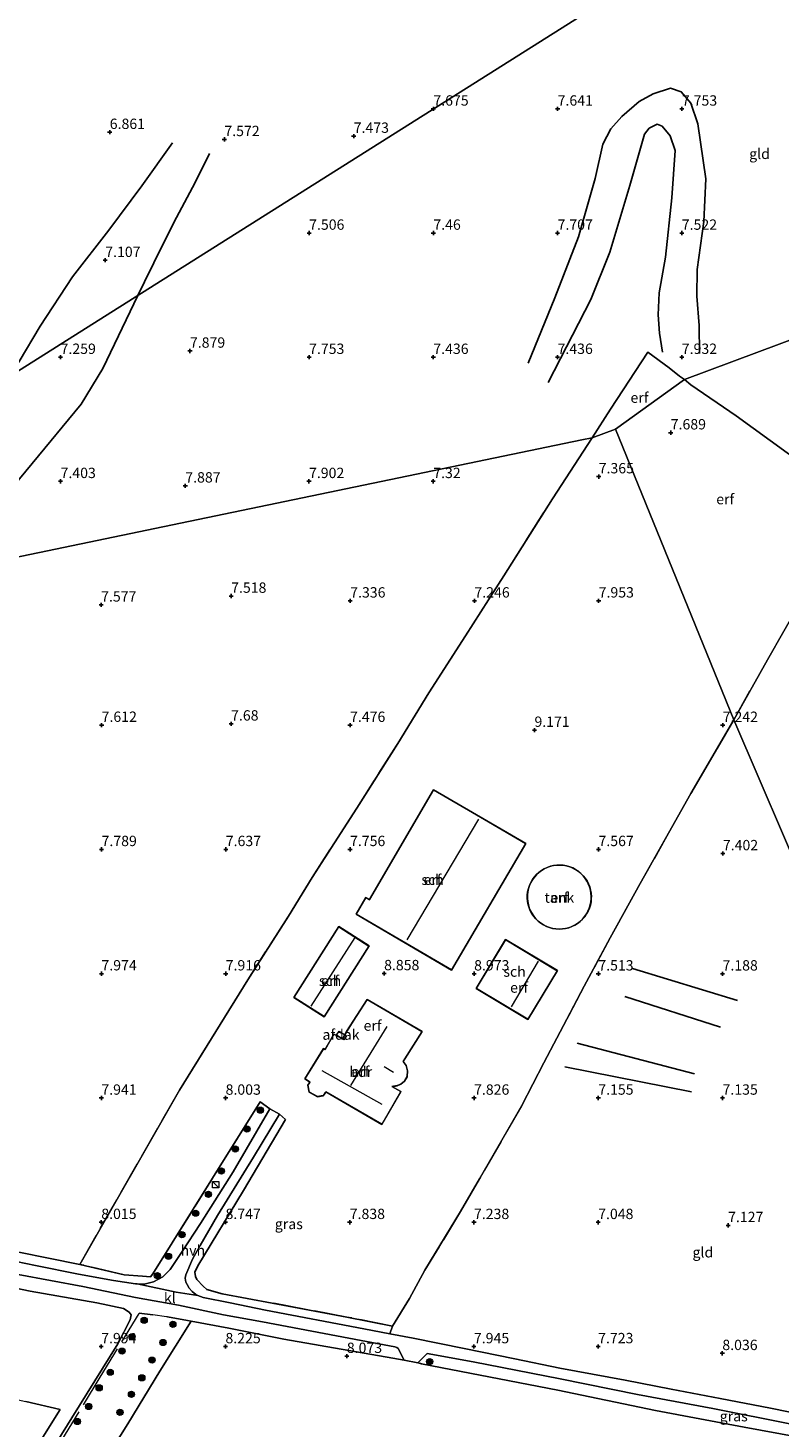
# Model space of a CAD drawing. Units: metres. Extents: x 209992 to 212295, y 456248 to 462299.
# Drawn here: x 210780 to 210962, y 456786 to 457124 of the extents above; entities that cross this region are included whole.
import ezdxf
from ezdxf.enums import TextEntityAlignment as Align

# ---------------------------------------------------------------- set-up
doc = ezdxf.new("R2010")
doc.units = ezdxf.units.M
doc.linetypes.add('IE-TERREINAFSCHEIDING', pattern=[10, 8, -2])
doc.layers.get('0').update_dxf_attribs({"lineweight": 25})
for name, color, linetype, lineweight in [('B-ME-GR-BOOM-S-B1', 93, 'Continuous', 18), ('B-ME-IE-GRASLAND-GV-B6', 93, 'Continuous', 18), ('B-ME-IE-GRONDWERKLIJN-GROND_INGERICHT-GV-B6', 253, 'Continuous', 18), ('B-ME-IE-HULPGEOMETRIE-L-B1', 53, 'Continuous', 18), ('B-ME-IE-INRICHTINGSELEMENT-S-B1', 253, 'Continuous', 18), ('B-ME-IE-TERREINAFSCHEIDING-DOORGANG-L-B1', 8, 'IE-TERREINAFSCHEIDING-KUNSTMATIG-OPEN', 18), ('B-ME-IE-TERREINAFSCHEIDING-RASTERHEKWERK-L-B1', 8, 'IE-TERREINAFSCHEIDING', 18), ('B-ME-KG-KADASTRAAL-DAKRAND-L-B1', 13, 'Continuous', 18), ('B-ME-KG-KADASTRAAL-NOKLIJN-L-B1', 13, 'Continuous', 18), ('B-ME-OG-BEBOUWING-GV-B6', 173, 'Continuous', 18), ('B-ME-VH-VERH_SOORT-HALF_VERHARDING-GV-B6', 8, 'IE-TERREINAFSCHEIDING-NATUURLIJK-HOUTWAL', 18), ('B-ME-VH-VERH_SOORT-KLINKERS-GV-B6', 8, 'IE-TERREINAFSCHEIDING-NATUURLIJK-HOUTWAL', 18)]:
    doc.layers.add(name, color=color, linetype=linetype, lineweight=lineweight)
for name, color, linetype in [('B-ME-GW-GRONDWERKLIJN-L-B1', 10, 'Continuous'), ('B-ME-GW-HOOGTEPUNT-S-B1', 10, 'Continuous'), ('B-ME-IE-TERREINAFSCHEIDING-HAAG-L-B1', 10, 'Continuous'), ('B-ME-OG-BREUK-L-B1', 10, 'Continuous')]:
    doc.layers.add(name, color=color, linetype=linetype)
doc.styles.add('NLCS-ISO', font='NLCS-ISO.TTF')
doc.linetypes.add('IE-TERREINAFSCHEIDING-KUNSTMATIG-OPEN', pattern='A,7,-1.5,[67,NLCS.SHX,S=0.75,R=0,X=0,Y=0],-1.5', length=10)
doc.linetypes.add('IE-TERREINAFSCHEIDING-NATUURLIJK-HOUTWAL', pattern='A,7,-1.5,[67,NLCS.SHX,S=0.75,R=45,X=0,Y=0],-1.5,7,-1.5,[70,NLCS.SHX,S=0.75,R=0,X=0,Y=0],-1.5', length=20)

# ---------------------------------------------------------------- blocks, each defined once
blk = doc.blocks.new('hoogtepunt')
for p, q in [((-0.5, 0), (0.5, 0)), ((0, 0.5), (0, -0.5))]:
    blk.add_line(p, q)
blk = doc.blocks.new('boom')
h = blk.add_hatch(color=256)
edge = h.paths.add_edge_path()
edge.add_arc((0, 0), 0.75, 0, 360)
blk.add_circle((0, 0), 0.75)
blk = doc.blocks.new('kast')
blk.add_line((-0.75, -0.75), (0.75, 0.75))
blk.add_lwpolyline([(-0.75, 0.75), (0.75, 0.75), (0.75, -0.75), (-0.75, -0.75)], close=True)

msp = doc.modelspace()

# ---------------------------------------------------------------- linework, layer by layer
at = {"layer": 'B-ME-GW-GRONDWERKLIJN-L-B1'}
for p, q in [((210947.6268, 456882.9521, 7.9755), (210924.5347, 456890.3648, 7.8987)), ((210941.3513, 456871.7133, 7.6683), (210912.9656, 456879.1066, 7.7067))]:
    msp.add_line(p, q, dxfattribs=at)
for points in [[(210901.1755, 457043.4335, 7.6456), (210907.6244, 457059.2525, 7.8534), (210913.3539, 457074.0007, 7.7764), (210917.3219, 457088.0444, 7.6815), (210919.2251, 457096.3434, 7.6995), (210921.1145, 457100.0464, 7.6508), (210923.7983, 457103.0747, 7.6379), (210927.9535, 457106.7056, 7.7226), (210931.3886, 457108.563, 7.9765), (210935.5035, 457109.8881, 7.9021), (210938.1178, 457109.0166, 7.9021), (210940.4341, 457106.2559, 7.8893), (210942.1026, 457101.2923, 7.8021), (210944.0422, 457088.0104, 7.7713), (210943.6212, 457077.7152, 7.8919), (210941.9966, 457066.0902, 7.8354), (210941.9224, 457059.6311, 8.0612), (210942.4366, 457052.5859, 8.2022), (210942.5682, 457045.8029, 8.174)], [(210824.1689, 457094.0848, 7.6614), (210820.7538, 457087.1143, 7.6797), (210815.584, 457077.4038, 7.6614), (210810.7764, 457067.7128, 7.6614), (210808.4897, 457063.1228, 7.6614), (210806.9131, 457059.8333, 7.6829)], [(210806.9131, 457059.8333, 7.6829), (210798.4261, 457042.1265, 7.7987), (210793.2136, 457033.5094, 7.6661), (210781.3568, 457019.233, 7.4806), (210771.7493, 457007.6259, 7.4011), (210761.7183, 456994.5353, 7.4541), (210760.5808, 456992.9875, 7.4701)]]:
    msp.add_polyline3d(points, dxfattribs=at)
at = {"layer": 'B-ME-IE-GRASLAND-GV-B6'}
for points in [[(210770.5484, 456830.1183, 8.2116), (210792.8809, 456825.6487, 8.1284), (210803.573, 456823.1601, 8.289), (210808.0617, 456822.8263, 8.3234), (210809.9384, 456822.6445, 8.5642), (210810.5183, 456823.3704, 8.7018), (210824.9686, 456846.5236, 9.0114), (210836.408, 456864.909, 9.321), (210838.8044, 456863.2663, 9.1624), (210829.9558, 456847.9821, 9.108), (210822.0275, 456835.5451, 8.7272), (210817.5982, 456828.7654, 8.5144), (210814.6968, 456824.3896, 8.2744), (210812.9294, 456822.6316, 8.2184), (210810.7191, 456821.4293, 8.1984), (210808.4363, 456820.8883, 8.1584), (210806.7288, 456820.9177, 8.1098), (210806.3289, 456820.9246, 8.0984), (210801.0364, 456821.7283, 8.1184), (210792.5893, 456823.3045, 8.1784), (210782.2084, 456825.3663, 8.1784), (210772.7571, 456827.2812, 8.1384)], [(210867.781, 456808.8912, 8.1012), (210861.4757, 456810.0686, 8.0911), (210837.7347, 456814.5936, 8.1487), (210829.1972, 456816.3673, 8.1256), (210822.6627, 456817.6094, 8.0824), (210821.3793, 456818.1323, 8.0824), (210820.8861, 456818.3332, 8.0824), (210820.0361, 456819.0771, 8.0824), (210819.3045, 456819.8874, 8.1032), (210818.7968, 456820.7635, 8.1656), (210818.5214, 456821.3772, 8.1864), (210818.3692, 456822.3545, 8.2488), (210818.5158, 456823.1591, 8.2488), (210820.1167, 456826.8991, 8.3736), (210821.936, 456830.2299, 8.54), (210826.1302, 456837.4579, 8.9768), (210834.8033, 456851.5532, 9.1016), (210841.1192, 456861.9367, 9.244), (210842.5532, 456860.7001, 9.2464), (210832.4283, 456843.5189, 8.9904), (210821.4032, 456825.3116, 8.4464), (210820.6868, 456823.7546, 8.4144), (210820.8227, 456822.692, 8.4144), (210821.1592, 456821.9578, 8.3824), (210822.6839, 456820.382, 8.4144), (210823.5253, 456819.5933, 8.4144), (210827.2729, 456818.5651, 8.3824), (210839.3648, 456816.3055, 8.3824), (210857.4041, 456812.9285, 8.4152), (210868.3619, 456810.6915, 8.0872), (210867.781, 456808.8912, 8.1012)], [(210775.7186, 456763.9768, 8.1668), (210790.9767, 456788.6018, 8.3012), (210802.0712, 456806.4204, 8.3684), (210805.035, 456812.2575, 8.3716), (210805.267, 456813.4668, 8.3396), (210804.843, 456814.118, 8.3396), (210803.4776, 456814.9484, 8.3396), (210797.0155, 456816.3763, 8.2436), (210780.881, 456819.1608, 8.1156), (210768.2189, 456821.797, 8.1156), (210747.1085, 456826.1397, 8.1156), (210735.2002, 456828.8209, 8.2559), (210726.0921, 456831.1066, 8.4183), (210715.7004, 456833.0369, 8.5575), (210706.0466, 456834.9352, 8.6967), (210696.9742, 456836.7567, 8.9751), (210678.9368, 456839.871, 9.1375), (210666.0067, 456842.5234, 9.4391), (210654.2104, 456844.9663, 9.6943), (210642.5405, 456847.335, 9.9263), (210637.5703, 456848.1092, 10.0425), (210631.6203, 456849.0361, 10.1815), (210625.349, 456850.4021, 10.2863), (210615.4027, 456852.4632, 10.4623)], [(210778.01, 456823.1772, 8.1918), (210793.5897, 456820.296, 8.1086), (210806.3339, 456817.6401, 8.1294), (210816.71, 456815.8171, 8.0878), (210827.5677, 456813.4696, 8.0174), (210837.004, 456811.7574, 8.163), (210860.8734, 456807.2438, 8.0798), (210868.9447, 456805.7311, 8.043), (210869.4855, 456805.5963, 8.043), (210869.767, 456805.342, 8.043), (210871.21, 456802.4784, 8.0464), (210868.4749, 456803.0121, 8.0728), (210842.1316, 456807.612, 8.364), (210828.8891, 456810.2137, 8.3864), (210819.7775, 456811.9311, 8.5289), (210812.1795, 456799.8746, 8.419), (210804.4889, 456787.1032, 8.4862), (210794.8146, 456771.6898, 8.5534)], [(211027.077, 456775.987, 8.152), (211022.995, 456773.802, 8.39), (211011.9813, 456775.1525, 8.3176), (210996.4352, 456778.1803, 8.5038), (210994.6838, 456778.5214, 8.5248), (210986.6188, 456780.0713, 8.5128), (210974.8443, 456782.3339, 8.4952), (210953.3459, 456786.3096, 8.3768), (210931.9388, 456790.3538, 8.3768), (210908.2901, 456795.2797, 8.14), (210875.4425, 456801.6524, 8.0056), (210875.1263, 456801.7141, 8.0086), (210874.5433, 456801.8279, 8.0143), (210876.7697, 456804.1269, 8.0003), (210887.9024, 456802.092, 8.0533), (210908.9249, 456797.9559, 8.0622), (210927.546, 456794.2382, 8.071), (210945.7227, 456790.8107, 8.0445), (210964.7302, 456787.0103, 8.0533), (210981.3302, 456783.7763, 8.0622), (210995.0047, 456781.087, 8.0798), (211010.3639, 456778.2829, 8.0533), (211027.077, 456775.987, 8.152)]]:
    msp.add_polyline3d(points, dxfattribs=at)
at = {"layer": 'B-ME-IE-GRONDWERKLIJN-GROND_INGERICHT-GV-B6'}
for points in [[(210938.9198, 457039.5006, 7.9934), (210937.741, 457040.2919, 8.0099), (210935.2128, 457042.3374, 7.8047), (210930.0573, 457046.0688, 7.856), (210921.0771, 457032.2911, 7.6251), (210916.6491, 457025.4388, 7.5563), (210914.0961, 457024.908, 7.5577), (210865.6327, 457014.831, 7.5844), (210817.1693, 457004.754, 7.611), (210768.7058, 456994.677, 7.5977), (210720.2424, 456984.6, 7.0244), (210671.779, 456974.523, 7.691), (210713.6359, 457000.9473, 7.1079), (210755.4929, 457027.3717, 6.9448), (210797.3498, 457053.796, 7.3516), (210839.2067, 457080.2203, 7.7884), (210881.0636, 457106.6447, 7.6853), (210922.9206, 457133.069, 7.4321)], [(210922.9206, 457133.069, 7.4321), (210881.0636, 457106.6447, 7.6853), (210839.2067, 457080.2203, 7.7884), (210797.3498, 457053.796, 7.3516), (210755.4929, 457027.3717, 6.9448)], [(211108.198, 457130.6434, 7.2647), (211110.5092, 457117.8777, 7.3184), (211107.613, 457102.614, 7.364), (211078.0039, 457091.5367, 7.1067), (211031.6425, 457074.1913, 6.9223), (210985.2811, 457056.846, 6.9779), (210938.9198, 457039.5006, 7.9934)], [(210938.9198, 457039.5006, 7.9934), (210985.2811, 457056.846, 6.9779)], [(210922.277, 457027.49, 7.428), (210916.6491, 457025.4388, 7.5563), (210921.0771, 457032.2911, 7.6251), (210930.0573, 457046.0688, 7.856), (210935.2128, 457042.3374, 7.8047), (210937.741, 457040.2919, 8.0099), (210938.9198, 457039.5006, 7.9934), (210922.277, 457027.49, 7.428)], [(210922.277, 457027.49, 7.428), (210938.9198, 457039.5006, 7.9934), (210940.4442, 457038.1881, 8.1024), (210951.3755, 457030.702, 7.728), (210967.813, 457018.8024, 7.2704), (210980.2587, 457009.9379, 7.0624), (210970.769, 456992.5107, 7.1456), (210958.9863, 456971.7604, 7.1872), (210950.7997, 456957.2708, 7.3113), (210932.3319, 457002.736, 8.24), (210922.277, 457027.49, 7.428)], [(210967.813, 457018.8024, 7.2704), (210951.3755, 457030.702, 7.728), (210940.4442, 457038.1881, 8.1024), (210938.9198, 457039.5006, 7.9934)], [(210922.277, 457027.49, 7.428), (210932.3319, 457002.736, 8.24), (210950.7997, 456957.2708, 7.3113), (210940.4687, 456939.4305, 7.3), (210928.2316, 456917.7043, 7.3656), (210920.9822, 456904.5345, 7.464), (210914.6604, 456892.913, 7.5952), (210910.5288, 456884.9492, 7.4968), (210904.9371, 456874.3505, 7.3656), (210899.6091, 456864.0358, 7.2672), (210889.439, 456846.2935, 7.3), (210884.857, 456838.395, 7.2344), (210876.2459, 456824.2521, 7.3984), (210872.5092, 456817.4128, 7.5952), (210868.3619, 456810.6915, 8.0872), (210857.4041, 456812.9285, 8.4152), (210839.3648, 456816.3055, 8.3824), (210827.2729, 456818.5651, 8.3824), (210823.5253, 456819.5933, 8.4144), (210822.6839, 456820.382, 8.4144), (210821.1592, 456821.9578, 8.3824), (210820.8227, 456822.692, 8.4144), (210820.6868, 456823.7546, 8.4144), (210821.4032, 456825.3116, 8.4464), (210832.4283, 456843.5189, 8.9904), (210842.5532, 456860.7001, 9.2464), (210841.1192, 456861.9367, 9.244), (210838.8044, 456863.2663, 9.1624), (210836.408, 456864.909, 9.321), (210824.9686, 456846.5236, 9.0114), (210810.5183, 456823.3704, 8.7018), (210809.9384, 456822.6445, 8.5642), (210808.0617, 456822.8263, 8.3234), (210803.573, 456823.1601, 8.289), (210792.8809, 456825.6487, 8.1284), (210816.9402, 456867.7397, 8.1556), (210833.46, 456894.3979, 8.21), (210843.2691, 456909.8406, 8.1012), (210848.9625, 456919.1439, 8.1828), (210859.7553, 456935.874, 7.8292), (210869.6753, 456951.5638, 7.802), (210877.2039, 456963.7514, 7.6932), (210886.0667, 456977.5395, 7.4756), (210895.293, 456992.0895, 7.3396), (210907.0108, 457010.665, 7.0948), (210916.6491, 457025.4388, 7.5563), (210922.277, 457027.49, 7.428)], [(210768.7058, 456994.677, 7.5977), (210817.1693, 457004.754, 7.611), (210865.6327, 457014.831, 7.5844), (210914.0961, 457024.908, 7.5577), (210916.6491, 457025.4388, 7.5563), (210907.0108, 457010.665, 7.0948), (210895.293, 456992.0895, 7.3396), (210886.0667, 456977.5395, 7.4756), (210877.2039, 456963.7514, 7.6932), (210869.6753, 456951.5638, 7.802), (210859.7553, 456935.874, 7.8292), (210848.9625, 456919.1439, 8.1828), (210843.2691, 456909.8406, 8.1012), (210833.46, 456894.3979, 8.21), (210816.9402, 456867.7397, 8.1556), (210792.8809, 456825.6487, 8.1284), (210770.5484, 456830.1183, 8.2116)], [(210968.968, 456915.059, 7.5022), (210950.7997, 456957.2708, 7.3113), (210958.9863, 456971.7604, 7.1872), (210970.769, 456992.5107, 7.1456)], [(210867.781, 456808.8912, 8.1012), (210868.3619, 456810.6915, 8.0872), (210872.5092, 456817.4128, 7.5952), (210876.2459, 456824.2521, 7.3984), (210884.857, 456838.395, 7.2344), (210889.439, 456846.2935, 7.3), (210899.6091, 456864.0358, 7.2672), (210904.9371, 456874.3505, 7.3656), (210910.5288, 456884.9492, 7.4968), (210914.6604, 456892.913, 7.5952), (210920.9822, 456904.5345, 7.464), (210928.2316, 456917.7043, 7.3656), (210940.4687, 456939.4305, 7.3), (210950.7997, 456957.2708, 7.3113), (210968.968, 456915.059, 7.5022)], [(210900.564, 456927.372, 9.04), (210878.327, 456940.366, 9.04), (210862.818, 456913.825, 9.04), (210861.962, 456914.325, 9.04), (210859.59, 456910.266, 9.04), (210882.683, 456896.771, 9.04), (210900.564, 456927.372, 9.04)], [(210907.0762, 456906.8348, 8.3425), (210907.856, 456906.711, 8.3425), (210908.6442, 456906.6672, 8.3425), (210909.4329, 456906.7038, 8.3425), (210910.2137, 456906.8205, 8.3425), (210910.9786, 456907.0162, 8.3425), (210911.7196, 456907.2886, 8.3425), (210912.429, 456907.6351, 8.3425), (210913.0994, 456908.052, 8.3425), (210913.724, 456908.5349, 8.3425), (210914.2961, 456909.0789, 8.3425), (210914.8099, 456909.6784, 8.3425), (210915.26, 456910.327, 8.3425), (210915.6417, 456911.0181, 8.3425), (210915.9511, 456911.7444, 8.3425), (210916.185, 456912.4984, 8.3425), (210916.3409, 456913.2724, 8.3425), (210916.4171, 456914.0577, 8.3425), (210916.4241, 456914.5476, 8.3425), (210916.3703, 456915.3347, 8.3425), (210916.2365, 456916.1128, 8.3425), (210916.0242, 456916.8732, 8.3425), (210915.7356, 456917.6081, 8.3425), (210915.3737, 456918.3097, 8.3425), (210914.9423, 456918.9709, 8.3425), (210914.4458, 456919.5848, 8.3425), (210913.8894, 456920.1449, 8.3425), (210913.2789, 456920.6454, 8.3425), (210912.6206, 456921.0812, 8.3425), (210911.9213, 456921.4478, 8.3425), (210911.1884, 456921.7412, 8.3425), (210910.4294, 456921.9586, 8.3425), (210909.6522, 456922.0975, 8.3425), (210908.865, 456922.1566, 8.3425), (210908.0758, 456922.1353, 8.3425), (210907.2928, 456922.0337, 8.3425), (210906.5243, 456921.853, 8.3425), (210905.7782, 456921.595, 8.3425), (210905.0622, 456921.2623, 8.3425), (210904.3837, 456920.8586, 8.3425), (210903.7499, 456920.3878, 8.3425), (210903.1673, 456919.855, 8.3425), (210902.642, 456919.2657, 8.3425), (210902.1794, 456918.6259, 8.3425), (210901.7843, 456917.9424, 8.3425), (210901.4609, 456917.2222, 8.3425), (210901.2124, 456916.4728, 8.3425), (210901.0415, 456915.702, 8.3425), (210900.95, 456914.9179, 8.3425), (210900.9387, 456914.1285, 8.3425), (210901.0079, 456913.342, 8.3425), (210901.1568, 456912.5667, 8.3425), (210901.3838, 456911.8105, 8.3425), (210901.6866, 456911.0814, 8.3425), (210902.062, 456910.3869, 8.3425), (210902.5062, 456909.7342, 8.3425), (210903.0145, 456909.1302, 8.3425), (210903.5817, 456908.581, 8.3425), (210904.2018, 456908.0924, 8.3425), (210904.8685, 456907.6694, 8.3425), (210905.5747, 456907.3165, 8.3425), (210906.3132, 456907.0373, 8.3425), (210907.0762, 456906.8348, 8.3425)], [(210851.91, 456885.462, 9.07), (210862.794, 456902.607, 9.07), (210855.445, 456907.272, 9.07), (210844.561, 456890.127, 9.07), (210851.91, 456885.462, 9.07)], [(210901.116, 456884.819, 8.95), (210908.211, 456896.643, 8.95), (210895.726, 456904.135, 8.95), (210888.631, 456892.311, 8.95), (210901.116, 456884.819, 8.95)], [(210868.393, 456868.594, 9.07), (210869.517, 456868.806, 9.07), (210870.424, 456869.184, 9.07), (210871.275, 456869.895, 9.07), (210871.913, 456871.012, 9.07), (210871.987, 456872.39, 9.07), (210871.698, 456873.724, 9.07), (210870.978, 456874.686, 9.07), (210871.382, 456875.343, 9.07), (210875.538, 456881.912, 9.07), (210862.266, 456889.694, 9.07), (210857.324, 456881.893, 9.07), (210856.363, 456880.174, 9.07), (210854.27, 456881.317, 9.07), (210852.105, 456877.611, 9.07), (210851.774, 456877.789, 9.07), (210847.244, 456870.465, 9.07), (210848.423, 456869.672, 9.07), (210848.331, 456869.527, 9.07), (210847.969, 456868.926, 9.07), (210848.307, 456867.243, 9.07), (210850.309, 456866.157, 9.07), (210851.669, 456866.412, 9.07), (210852.108, 456867.05, 9.07), (210852.318, 456867.317, 9.07), (210865.826, 456859.471, 9.07), (210870.443, 456867.42, 9.07), (210868.393, 456868.594, 9.07)], [(210768.2189, 456821.797, 8.1156), (210780.881, 456819.1608, 8.1156), (210797.0155, 456816.3763, 8.2436), (210803.4776, 456814.9484, 8.3396), (210804.843, 456814.118, 8.3396), (210805.267, 456813.4668, 8.3396), (210805.035, 456812.2575, 8.3716), (210802.0712, 456806.4204, 8.3684), (210790.9767, 456788.6018, 8.3012), (210775.7186, 456763.9768, 8.1668)], [(210662.7154, 456722.978, 7.4426), (210648.0386, 456767.91, 7.628), (210632.8132, 456814.5215, 7.9911), (210643.8783, 456812.5867, 7.9195), (210659.9374, 456810.1091, 7.642), (210682.1197, 456807.6018, 7.6975), (210705.8471, 456805.9158, 7.864), (210720.6467, 456803.8864, 7.975), (210740.5719, 456800.3506, 7.975), (210759.4371, 456796.949, 8.0305), (210779.8638, 456792.4835, 8.2105), (210788.1577, 456790.5984, 8.2105), (210770.881, 456763.1535, 8.0905), (210750.4024, 456728.8963, 8.0905), (210737.5079, 456707.4884, 8.0905), (210709.2945, 456713.35, 7.483), (210662.7154, 456722.978, 7.4426)], [(210794.8146, 456771.6898, 8.5534), (210804.4889, 456787.1032, 8.4862), (210812.1795, 456799.8746, 8.419), (210819.7775, 456811.9311, 8.5289), (210828.8891, 456810.2137, 8.3864), (210842.1316, 456807.612, 8.364), (210868.4749, 456803.0121, 8.0728), (210871.21, 456802.4784, 8.0464), (210874.5433, 456801.8279, 8.0143)], [(210993.2356, 456784.2027, 8.2831), (210982.5563, 456786.312, 8.2831), (210973.1178, 456788.1323, 8.2447), (210959.6683, 456790.8703, 8.1487), (210947.5116, 456793.2239, 8.1487), (210935.7222, 456795.4748, 8.1487), (210924.5744, 456797.6442, 8.1679), (210908.8257, 456800.596, 8.0719), (210897.9533, 456802.8544, 8.0719), (210885.7046, 456805.3188, 8.0911), (210873.3852, 456807.8447, 8.1103), (210867.781, 456808.8912, 8.1012)], [(210874.5433, 456801.8279, 8.0143), (210875.1263, 456801.7141, 8.0086), (210875.4425, 456801.6524, 8.0056), (210908.2901, 456795.2797, 8.14), (210931.9388, 456790.3538, 8.3768), (210953.3459, 456786.3096, 8.3768), (210974.8443, 456782.3339, 8.4952)], [(210770.881, 456763.1535, 8.0905), (210788.1577, 456790.5984, 8.2105), (210779.8638, 456792.4835, 8.2105)]]:
    msp.add_polyline3d(points, dxfattribs=at)
at = {"layer": 'B-ME-IE-HULPGEOMETRIE-L-B1'}
for points in [[(211172.43, 457290.436, 6.867), (211104.2183, 457247.5226, 6.9229), (211090.3483, 457238.7664, 6.6896), (211048.4914, 457212.342, 6.9728), (211006.6344, 457185.9177, 7.3459), (210964.7775, 457159.4934, 7.719), (210922.9206, 457133.069, 7.4321), (210881.0636, 457106.6447, 7.6853), (210839.2067, 457080.2203, 7.7884), (210797.3498, 457053.796, 7.3516), (210755.4929, 457027.3717, 6.9448), (210713.6359, 457000.9473, 7.1079), (210671.779, 456974.523, 7.691)], [(211225.21, 457143.9, 7.151), (211107.613, 457102.614, 7.364), (211078.0039, 457091.5367, 7.1067), (211031.6425, 457074.1913, 6.9223), (210985.2811, 457056.846, 6.9779), (210938.9198, 457039.5006, 7.9934), (210922.277, 457027.49, 7.428), (210932.3319, 457002.736, 8.24), (210950.7997, 456957.2708, 7.3113), (210968.968, 456915.059, 7.5022), (210988.5373, 456869.592, 7.3478), (211004.485, 456832.5396, 7.3692), (211023.4393, 456788.5015, 8.2201), (211027.676, 456778.658, 8.119)], [(210671.779, 456974.523, 7.691), (210720.2424, 456984.6, 7.0244), (210768.7058, 456994.677, 7.5977), (210817.1693, 457004.754, 7.611), (210865.6327, 457014.831, 7.5844), (210914.0961, 457024.908, 7.5577), (210916.6491, 457025.4388, 7.5563), (210922.277, 457027.49, 7.428)]]:
    msp.add_polyline3d(points, dxfattribs=at)
at = {"layer": 'B-ME-IE-TERREINAFSCHEIDING-DOORGANG-L-B1'}
for points in [[(210814.0602, 456812.9356, 8.6644), (210813.7925, 456812.982, 8.6712), (210810.5239, 456813.4306, 8.5442)], [(210875.1263, 456801.7141, 8.0086), (210874.5433, 456801.8279, 8.0143), (210871.21, 456802.4784, 8.0464)]]:
    msp.add_polyline3d(points, dxfattribs=at)
at = {"layer": 'B-ME-IE-TERREINAFSCHEIDING-HAAG-L-B1'}
msp.add_line((210810.5239, 456813.4306, 8.5442), (210807.2364, 456813.8818, 8.4166), dxfattribs=at)
for points in [[(210839.3648, 456816.3055, 8.3824), (210827.2729, 456818.5651, 8.3824), (210823.5253, 456819.5933, 8.4144), (210822.6839, 456820.382, 8.4144), (210821.1592, 456821.9578, 8.3824), (210820.8227, 456822.692, 8.4144), (210820.6868, 456823.7546, 8.4144), (210821.4032, 456825.3116, 8.4464), (210832.4283, 456843.5189, 8.9904), (210842.5532, 456860.7001, 9.2464)], [(210871.21, 456802.4784, 8.0464), (210868.4749, 456803.0121, 8.0728), (210842.1316, 456807.612, 8.364), (210828.8891, 456810.2137, 8.3864), (210819.7775, 456811.9311, 8.5289), (210818.8647, 456812.1031, 8.5432), (210814.0602, 456812.9356, 8.6644)], [(210875.1263, 456801.7141, 8.0086), (210875.4425, 456801.6524, 8.0056), (210908.2901, 456795.2797, 8.14), (210931.9388, 456790.3538, 8.3768), (210953.3459, 456786.3096, 8.3768), (210974.8443, 456782.3339, 8.4952), (210986.6188, 456780.0713, 8.5128), (210994.6838, 456778.5214, 8.5248), (210996.4352, 456778.1803, 8.5038), (211011.9813, 456775.1525, 8.3176), (211022.995, 456773.802, 8.39)]]:
    msp.add_polyline3d(points, dxfattribs=at)
at = {"layer": 'B-ME-IE-TERREINAFSCHEIDING-RASTERHEKWERK-L-B1'}
for points in [[(210916.6491, 457025.4388, 7.5563), (210921.0771, 457032.2911, 7.6251), (210930.0573, 457046.0688, 7.856), (210935.2128, 457042.3374, 7.8047), (210937.741, 457040.2919, 8.0099), (210938.9198, 457039.5006, 7.9934)], [(210950.7997, 456957.2708, 7.3113), (210958.9863, 456971.7604, 7.1872), (210970.769, 456992.5107, 7.1456), (210980.2587, 457009.9379, 7.0624), (210967.813, 457018.8024, 7.2704), (210951.3755, 457030.702, 7.728), (210940.4442, 457038.1881, 8.1024), (210938.9198, 457039.5006, 7.9934)], [(210836.408, 456864.909, 9.321), (210824.9686, 456846.5236, 9.0114), (210810.5183, 456823.3704, 8.7018), (210809.9384, 456822.6445, 8.5642), (210808.0617, 456822.8263, 8.3234), (210803.573, 456823.1601, 8.289), (210792.8809, 456825.6487, 8.1284), (210816.9402, 456867.7397, 8.1556), (210833.46, 456894.3979, 8.21), (210843.2691, 456909.8406, 8.1012), (210848.9625, 456919.1439, 8.1828), (210859.7553, 456935.874, 7.8292), (210869.6753, 456951.5638, 7.802), (210877.2039, 456963.7514, 7.6932), (210886.0667, 456977.5395, 7.4756), (210895.293, 456992.0895, 7.3396), (210907.0108, 457010.665, 7.0948), (210916.6491, 457025.4388, 7.5563)], [(210950.7997, 456957.2708, 7.3113), (210940.4687, 456939.4305, 7.3), (210928.2316, 456917.7043, 7.3656), (210920.9822, 456904.5345, 7.464), (210914.6604, 456892.913, 7.5952), (210910.5288, 456884.9492, 7.4968), (210904.9371, 456874.3505, 7.3656), (210899.6091, 456864.0358, 7.2672), (210889.439, 456846.2935, 7.3), (210884.857, 456838.395, 7.2344), (210876.2459, 456824.2521, 7.3984), (210872.5092, 456817.4128, 7.5952), (210868.3619, 456810.6915, 8.0872), (210857.4041, 456812.9285, 8.4152), (210839.3648, 456816.3055, 8.3824)], [(210671.8267, 456695.0677, 7.4614), (210698.842, 456689.5221, 7.4977), (210720.4483, 456684.3465, 8.1495), (210727.5107, 456682.6547, 8.3625), (210728.6289, 456684.486, 8.5254), (210747.6874, 456715.6983, 8.3641), (210767.8265, 456748.9511, 8.4166), (210797.8104, 456798.4249, 8.4166), (210807.2364, 456813.8818, 8.4166)]]:
    msp.add_polyline3d(points, dxfattribs=at)
at = {"layer": 'B-ME-KG-KADASTRAAL-DAKRAND-L-B1'}
for points in [[(210878.345, 456940.298, 10.982), (210900.496, 456927.354, 11.081), (210882.665, 456896.839, 11.081), (210859.658, 456910.284, 10.616), (210861.98, 456914.257, 10.637), (210862.836, 456913.757, 10.924), (210878.345, 456940.298, 10.982)], [(210916.3741, 456914.5462, 11.3795), (210916.3206, 456915.3288, 11.3816), (210916.1877, 456916.1018, 11.3838), (210915.9767, 456916.8573, 11.3858), (210915.69, 456917.5874, 11.3879), (210915.3305, 456918.2846, 11.3898), (210914.9018, 456918.9415, 11.3916), (210914.4085, 456919.5513, 11.3933), (210913.8557, 456920.1078, 11.3949), (210913.2492, 456920.6051, 11.3962), (210912.5951, 456921.0381, 11.3975), (210911.9004, 456921.4023, 11.3985), (210911.1722, 456921.6939, 11.3993), (210910.4181, 456921.9098, 11.4), (210909.646, 456922.0478, 11.4004), (210908.8638, 456922.1066, 11.4006), (210908.0797, 456922.0854, 11.4005), (210907.3018, 456921.9845, 11.4003), (210906.5382, 456921.8049, 11.3998), (210905.7969, 456921.5485, 11.3992), (210905.0855, 456921.2181, 11.3983), (210904.4115, 456920.8169, 11.3972), (210903.7818, 456920.3492, 11.396), (210903.203, 456919.8198, 11.3946), (210902.681, 456919.2343, 11.393), (210902.2214, 456918.5987, 11.3913), (210901.8289, 456917.9196, 11.3894), (210901.5075, 456917.204, 11.3875), (210901.2607, 456916.4595, 11.3855), (210901.0909, 456915.6937, 11.3834), (210900.9999, 456914.9146, 11.3812), (210900.9888, 456914.1303, 11.3791), (210901.0575, 456913.3489, 11.3769), (210901.2054, 456912.5786, 11.3748), (210901.4309, 456911.8274, 11.3728), (210901.7318, 456911.103, 11.3708), (210902.1048, 456910.4129, 11.3688), (210902.5461, 456909.7645, 11.3671), (210903.0511, 456909.1643, 11.3654), (210903.6146, 456908.6187, 11.3639), (210904.2308, 456908.1332, 11.3625), (210904.8931, 456907.713, 11.3613), (210905.5948, 456907.3624, 11.3603), (210906.3285, 456907.085, 11.3595), (210907.0866, 456906.8838, 11.3589), (210907.8613, 456906.7608, 11.3586), (210908.6445, 456906.7172, 11.3584), (210909.428, 456906.7536, 11.3585), (210910.2038, 456906.8696, 11.3588), (210910.9637, 456907.064, 11.3593), (210911.6999, 456907.3347, 11.36), (210912.4047, 456907.6789, 11.3609), (210913.0709, 456908.0931, 11.362), (210913.6914, 456908.5729, 11.3633), (210914.2598, 456909.1134, 11.3647), (210914.7703, 456909.709, 11.3663), (210915.2174, 456910.3534, 11.3681), (210915.5967, 456911.04, 11.3699), (210915.9041, 456911.7616, 11.3719), (210916.1365, 456912.5108, 11.3739), (210916.2914, 456913.2798, 11.376), (210916.3672, 456914.0605, 11.3782), (210916.3741, 456914.5462, 11.3795)], [(210851.895, 456885.531, 12.286), (210844.63, 456890.142, 12.269), (210855.46, 456907.203, 12.232), (210862.725, 456902.592, 12.253), (210851.895, 456885.531, 12.286)], [(210895.743, 456904.067, 11.266), (210908.143, 456896.626, 12.557), (210901.099, 456884.888, 12.607), (210888.699, 456892.328, 11.249), (210895.743, 456904.067, 11.266)], [(210870.375, 456867.402, 13.857), (210865.808, 456859.539, 13.907), (210852.313, 456867.378, 14.4), (210852.071, 456867.084, 11.887), (210851.639, 456866.457, 11.887), (210850.317, 456866.209, 11.887), (210848.351, 456867.276, 11.887), (210848.022, 456868.917, 11.887), (210848.367, 456869.502, 11.88), (210848.481, 456869.697, 14.23), (210847.312, 456870.48, 14.236), (210851.801, 456877.738, 14.232), (210852.133, 456877.56, 12.504), (210854.289, 456881.25, 12.508), (210856.382, 456880.107, 12.611), (210857.367, 456881.867, 10.76), (210862.283, 456889.627, 10.764), (210875.468, 456881.895, 10.686), (210871.34, 456875.37, 10.743), (210870.918, 456874.684, 11.591), (210871.652, 456873.703, 11.591), (210871.937, 456872.386, 11.587), (210871.864, 456871.027, 11.587), (210871.236, 456869.928, 11.587), (210870.398, 456869.227, 11.587), (210869.5, 456868.853, 11.587), (210868.271, 456868.608, 13.717), (210870.375, 456867.402, 13.857)]]:
    msp.add_polyline3d(points, dxfattribs=at)
at = {"layer": 'B-ME-KG-KADASTRAAL-NOKLIJN-L-B1'}
for p, q in [((210871.944, 456904.06, 15.424), (210889.217, 456933.209, 15.486)), ((210859.334, 456904.648, 14.187), (210848.655, 456888.04, 14.205)), ((210903.611, 456898.905, 14.655), (210897.084, 456887.885, 14.795)), ((210858.311, 456868.846, 19.649), (210867.089, 456883.156, 19.566)), ((210851.366, 456872.502, 19.32), (210865.834, 456864.376, 19.682)), ((210868.63, 456872.018, 14.487), (210866.399, 456873.4, 14.445))]:
    msp.add_line(p, q, dxfattribs=at)
at = {"layer": 'B-ME-OG-BEBOUWING-GV-B6'}
for points in [[(210900.564, 456927.372, 9.04), (210882.683, 456896.771, 9.04), (210859.59, 456910.266, 9.04), (210861.962, 456914.325, 9.04), (210862.818, 456913.825, 9.04), (210878.327, 456940.366, 9.04), (210900.564, 456927.372, 9.04)], [(210907.0762, 456906.8348, 8.3425), (210906.3132, 456907.0373, 8.3425), (210905.5747, 456907.3165, 8.3425), (210904.8685, 456907.6694, 8.3425), (210904.2018, 456908.0924, 8.3425), (210903.5817, 456908.581, 8.3425), (210903.0145, 456909.1302, 8.3425), (210902.5062, 456909.7342, 8.3425), (210902.062, 456910.3869, 8.3425), (210901.6866, 456911.0814, 8.3425), (210901.3838, 456911.8105, 8.3425), (210901.1568, 456912.5667, 8.3425), (210901.0079, 456913.342, 8.3425), (210900.9387, 456914.1285, 8.3425), (210900.95, 456914.9179, 8.3425), (210901.0415, 456915.702, 8.3425), (210901.2124, 456916.4728, 8.3425), (210901.4609, 456917.2222, 8.3425), (210901.7843, 456917.9424, 8.3425), (210902.1794, 456918.6259, 8.3425), (210902.642, 456919.2657, 8.3425), (210903.1673, 456919.855, 8.3425), (210903.7499, 456920.3878, 8.3425), (210904.3837, 456920.8586, 8.3425), (210905.0622, 456921.2623, 8.3425), (210905.7782, 456921.595, 8.3425), (210906.5243, 456921.853, 8.3425), (210907.2928, 456922.0337, 8.3425), (210908.0758, 456922.1353, 8.3425), (210908.865, 456922.1566, 8.3425), (210909.6522, 456922.0975, 8.3425), (210910.4294, 456921.9586, 8.3425), (210911.1884, 456921.7412, 8.3425), (210911.9213, 456921.4478, 8.3425), (210912.6206, 456921.0812, 8.3425), (210913.2789, 456920.6454, 8.3425), (210913.8894, 456920.1449, 8.3425), (210914.4458, 456919.5848, 8.3425), (210914.9423, 456918.9709, 8.3425), (210915.3737, 456918.3097, 8.3425), (210915.7356, 456917.6081, 8.3425), (210916.0242, 456916.8732, 8.3425), (210916.2365, 456916.1128, 8.3425), (210916.3703, 456915.3347, 8.3425), (210916.4241, 456914.5476, 8.3425), (210916.4171, 456914.0577, 8.3425), (210916.3409, 456913.2724, 8.3425), (210916.185, 456912.4984, 8.3425), (210915.9511, 456911.7444, 8.3425), (210915.6417, 456911.0181, 8.3425), (210915.26, 456910.327, 8.3425), (210914.8099, 456909.6784, 8.3425), (210914.2961, 456909.0789, 8.3425), (210913.724, 456908.5349, 8.3425), (210913.0994, 456908.052, 8.3425), (210912.429, 456907.6351, 8.3425), (210911.7196, 456907.2886, 8.3425), (210910.9786, 456907.0162, 8.3425), (210910.2137, 456906.8205, 8.3425), (210909.4329, 456906.7038, 8.3425), (210908.6442, 456906.6672, 8.3425), (210907.856, 456906.711, 8.3425), (210907.0762, 456906.8348, 8.3425)], [(210851.91, 456885.462, 9.07), (210844.561, 456890.127, 9.07), (210855.445, 456907.272, 9.07), (210862.794, 456902.607, 9.07), (210851.91, 456885.462, 9.07)], [(210895.726, 456904.135, 8.95), (210908.211, 456896.643, 8.95), (210901.116, 456884.819, 8.95), (210888.631, 456892.311, 8.95), (210895.726, 456904.135, 8.95)], [(210870.443, 456867.42, 9.07), (210865.826, 456859.471, 9.07), (210852.318, 456867.317, 9.07), (210852.108, 456867.05, 9.07), (210851.669, 456866.412, 9.07), (210850.309, 456866.157, 9.07), (210848.307, 456867.243, 9.07), (210847.969, 456868.926, 9.07), (210848.331, 456869.527, 9.07), (210848.423, 456869.672, 9.07), (210847.244, 456870.465, 9.07), (210851.774, 456877.789, 9.07), (210852.105, 456877.611, 9.07), (210854.27, 456881.317, 9.07), (210856.363, 456880.174, 9.07), (210857.324, 456881.893, 9.07), (210862.266, 456889.694, 9.07), (210875.538, 456881.912, 9.07), (210871.382, 456875.343, 9.07), (210870.978, 456874.686, 9.07), (210871.698, 456873.724, 9.07), (210871.987, 456872.39, 9.07), (210871.913, 456871.012, 9.07), (210871.275, 456869.895, 9.07), (210870.424, 456869.184, 9.07), (210869.517, 456868.806, 9.07), (210868.393, 456868.594, 9.07), (210870.443, 456867.42, 9.07)], [(210855.513, 456882.022, 11.645), (210857.27, 456880.914, 11.652), (210856.636, 456879.911, 12.154), (210854.878, 456881.018, 12.147), (210855.513, 456882.022, 11.645)]]:
    msp.add_polyline3d(points, dxfattribs=at)
at = {"layer": 'B-ME-OG-BREUK-L-B1'}
for p, q in [((210926.3886, 456897.1251, 7.6683), (210951.7425, 456889.4277, 7.4763)), ((210940.6432, 456867.3122, 7.5147), (210910.0254, 456873.4294, 7.4379))]:
    msp.add_line(p, q, dxfattribs=at)
for points in [[(210906.0288, 457038.743, 7.5815), (210916.2921, 457058.8105, 7.5533), (210920.9249, 457070.2593, 7.5815), (210925.7328, 457086.3902, 7.4969), (210929.2583, 457098.8209, 7.4122), (210930.4116, 457100.2094, 7.4404), (210932.3401, 457101.1738, 7.4404), (210933.4967, 457100.6952, 7.4686), (210935.4787, 457098.3566, 7.4686), (210936.653, 457094.8447, 7.4969), (210935.8749, 457083.4262, 7.4969), (210934.2911, 457069.0384, 7.4969), (210932.806, 457060.4296, 7.6661), (210932.5229, 457055.1244, 7.8919), (210932.8641, 457050.7082, 7.8637), (210933.6312, 457046.0856, 7.7226)], [(210815.2938, 457096.7263, 7.4555), (210807.8394, 457086.3252, 7.4789), (210799.9005, 457075.6114, 7.1985), (210791.161, 457064.3112, 7.1517), (210783.3416, 457052.401, 7.0349), (210778.2279, 457043.8875, 6.9881), (210775.4322, 457039.9594, 6.9881)]]:
    msp.add_polyline3d(points, dxfattribs=at)
at = {"layer": 'B-ME-VH-VERH_SOORT-HALF_VERHARDING-GV-B6'}
msp.add_polyline3d([(210806.7288, 456820.9177, 8.1098), (210808.4363, 456820.8883, 8.1584), (210810.7191, 456821.4293, 8.1984), (210812.9294, 456822.6316, 8.2184), (210814.6968, 456824.3896, 8.2744), (210817.5982, 456828.7654, 8.5144), (210822.0275, 456835.5451, 8.7272), (210829.9558, 456847.9821, 9.108), (210838.8044, 456863.2663, 9.1624), (210841.1192, 456861.9367, 9.244), (210834.8033, 456851.5532, 9.1016), (210826.1302, 456837.4579, 8.9768), (210821.936, 456830.2299, 8.54), (210820.1167, 456826.8991, 8.3736), (210818.5158, 456823.1591, 8.2488), (210818.3692, 456822.3545, 8.2488), (210818.5214, 456821.3772, 8.1864), (210818.7968, 456820.7635, 8.1656), (210819.3045, 456819.8874, 8.1032), (210820.0361, 456819.0771, 8.0824), (210820.8861, 456818.3332, 8.0824), (210821.3793, 456818.1323, 8.0824), (210816.141, 456818.9225, 8.128), (210806.7288, 456820.9177, 8.1098)], dxfattribs=at)
at = {"layer": 'B-ME-VH-VERH_SOORT-KLINKERS-GV-B6'}
for points in [[(210772.7571, 456827.2812, 8.1384), (210782.2084, 456825.3663, 8.1784), (210792.5893, 456823.3045, 8.1784), (210801.0364, 456821.7283, 8.1184), (210806.3289, 456820.9246, 8.0984), (210806.7288, 456820.9177, 8.1098), (210816.141, 456818.9225, 8.128), (210821.3793, 456818.1323, 8.0824), (210822.6627, 456817.6094, 8.0824), (210829.1972, 456816.3673, 8.1256), (210837.7347, 456814.5936, 8.1487), (210861.4757, 456810.0686, 8.0911), (210867.781, 456808.8912, 8.1012), (210873.3852, 456807.8447, 8.1103), (210885.7046, 456805.3188, 8.0911), (210897.9533, 456802.8544, 8.0719), (210908.8257, 456800.596, 8.0719), (210924.5744, 456797.6442, 8.1679), (210935.7222, 456795.4748, 8.1487), (210947.5116, 456793.2239, 8.1487), (210959.6683, 456790.8703, 8.1487), (210973.1178, 456788.1323, 8.2447)], [(210871.21, 456802.4784, 8.0464), (210869.767, 456805.342, 8.043), (210869.4855, 456805.5963, 8.043), (210868.9447, 456805.7311, 8.043), (210860.8734, 456807.2438, 8.0798), (210837.004, 456811.7574, 8.163), (210827.5677, 456813.4696, 8.0174), (210816.71, 456815.8171, 8.0878), (210806.3339, 456817.6401, 8.1294), (210793.5897, 456820.296, 8.1086), (210778.01, 456823.1772, 8.1918)], [(210981.3302, 456783.7763, 8.0622), (210964.7302, 456787.0103, 8.0533), (210945.7227, 456790.8107, 8.0445), (210927.546, 456794.2382, 8.071), (210908.9249, 456797.9559, 8.0622), (210887.9024, 456802.092, 8.0533), (210876.7697, 456804.1269, 8.0003), (210874.5433, 456801.8279, 8.0143), (210871.21, 456802.4784, 8.0464)]]:
    msp.add_polyline3d(points, dxfattribs=at)

# ---------------------------------------------------------------- block references
at = {"layer": 'B-ME-GR-BOOM-S-B1', "rotation": 90}
for p in [(210836.459, 456862.921, 9.233), (210833.247, 456858.381, 9.221), (210830.42, 456853.512, 9.108), (210827.083, 456848.213, 9.029), (210823.954, 456842.601, 8.946), (210820.887, 456838.019, 8.933), (210817.559, 456832.838, 8.791), (210814.312, 456827.561, 8.537), (210811.624, 456822.916, 8.362), (210808.424, 456812.1296, 8.4617), (210815.3625, 456811.1459, 8.6153), (210805.5158, 456808.157, 8.6665), (210812.9839, 456806.7672, 8.5897), (210803.0783, 456804.6889, 8.5897), (210810.3213, 456802.511, 8.6153), (210800.2263, 456799.5908, 8.5897), (210877.3897, 456802.1612, 8.0165), (210797.5558, 456795.8189, 8.5385), (210807.8638, 456798.2307, 8.6665), (210805.3588, 456794.2229, 8.6409), (210795.0264, 456791.301, 8.5897), (210802.5829, 456789.8917, 8.7177), (210792.2842, 456787.6732, 8.5129)]:
    msp.add_blockref('boom', p, dxfattribs=at)
at = {"layer": 'B-ME-GW-HOOGTEPUNT-S-B1', "rotation": 90}
for p in [(210878.275, 457104.907, 7.6754), (210878.275, 457104.907, 7.6754), (210908.278, 457104.908, 7.641), (210908.278, 457104.908, 7.641), (210938.285, 457104.903, 7.753), (210938.285, 457104.903, 7.753), (210800.112, 457099.264, 6.861), (210800.112, 457099.264, 6.861), (210827.801, 457097.539, 7.572), (210827.801, 457097.539, 7.572), (210859.032, 457098.331, 7.473), (210859.032, 457098.331, 7.473), (210848.268, 457074.905, 7.506), (210848.268, 457074.905, 7.506), (210878.267, 457074.904, 7.46), (210878.267, 457074.904, 7.46), (210908.266, 457074.903, 7.707), (210908.266, 457074.903, 7.707), (210938.265, 457074.902, 7.522), (210938.265, 457074.902, 7.522), (210799.025, 457068.325, 7.107), (210799.025, 457068.325, 7.107), (210819.481, 457046.4, 7.879), (210819.481, 457046.4, 7.879), (210788.244, 457044.901, 7.259), (210788.244, 457044.901, 7.259), (210848.254, 457044.897, 7.753), (210848.254, 457044.897, 7.753), (210878.256, 457044.898, 7.436), (210878.256, 457044.898, 7.436), (210908.258, 457044.899, 7.436), (210908.258, 457044.899, 7.436), (210938.261, 457044.9, 7.932), (210938.261, 457044.9, 7.932), (210935.59, 457026.651, 7.689), (210935.59, 457026.651, 7.689), (210918.194, 457016.034, 7.365), (210918.194, 457016.034, 7.365), (210788.236, 457014.897, 7.403), (210788.236, 457014.897, 7.403), (210818.364, 457013.823, 7.887), (210818.364, 457013.823, 7.887), (210848.234, 457014.895, 7.9017), (210848.234, 457014.895, 7.9017), (210878.237, 457014.896, 7.32), (210878.237, 457014.896, 7.32), (210829.434, 456987.17, 7.518), (210829.434, 456987.17, 7.518), (210858.186, 456986.024, 7.336), (210858.186, 456986.024, 7.336), (210888.187, 456986.026, 7.246), (210888.187, 456986.026, 7.246), (210918.188, 456986.027, 7.953), (210918.188, 456986.027, 7.953), (210798.032, 456985.035, 7.577), (210798.032, 456985.035, 7.577), (210798.156, 456955.977, 7.612), (210798.156, 456955.977, 7.612), (210829.422, 456956.295, 7.68), (210829.422, 456956.295, 7.68), (210858.153, 456955.969, 7.476), (210858.153, 456955.969, 7.476), (210948.148, 456955.958, 7.242), (210948.148, 456955.958, 7.242), (210902.685, 456954.769, 9.171), (210902.685, 456954.769, 9.171), (210798.14, 456925.949, 7.789), (210798.14, 456925.949, 7.789), (210828.141, 456925.95, 7.637), (210828.141, 456925.95, 7.637), (210858.142, 456925.952, 7.756), (210858.142, 456925.952, 7.756), (210918.144, 456925.954, 7.567), (210918.144, 456925.954, 7.567), (210948.181, 456924.946, 7.402), (210948.181, 456924.946, 7.402), (210798.116, 456895.906, 7.974), (210798.116, 456895.906, 7.974), (210828.114, 456895.902, 7.916), (210828.114, 456895.902, 7.916), (210866.367, 456895.954, 8.858), (210866.367, 456895.954, 8.858), (210888.111, 456895.894, 8.973), (210888.111, 456895.894, 8.973), (210918.109, 456895.89, 7.513), (210918.109, 456895.89, 7.513), (210948.107, 456895.886, 7.188), (210948.107, 456895.886, 7.188), (210798.094, 456865.867, 7.941), (210798.094, 456865.867, 7.941), (210828.095, 456865.869, 8.003), (210828.095, 456865.869, 8.003), (210888.097, 456865.871, 7.826), (210888.097, 456865.871, 7.826), (210918.098, 456865.872, 7.155), (210918.098, 456865.872, 7.155), (210948.099, 456865.873, 7.135), (210948.099, 456865.873, 7.135), (210798.075, 456835.834, 8.015), (210798.075, 456835.834, 8.015), (210828.074, 456835.83, 8.747), (210828.074, 456835.83, 8.747), (210858.072, 456835.826, 7.838), (210858.072, 456835.826, 7.838), (210888.07, 456835.822, 7.238), (210888.07, 456835.822, 7.238), (210918.069, 456835.818, 7.048), (210918.069, 456835.818, 7.048), (210949.44, 456835.076, 7.127), (210949.44, 456835.076, 7.127), (210798.054, 456805.796, 7.994), (210798.054, 456805.796, 7.994), (210828.055, 456805.797, 8.225), (210828.055, 456805.797, 8.225), (210857.372, 456803.461, 8.073), (210857.372, 456803.461, 8.073), (210888.057, 456805.799, 7.945), (210888.057, 456805.799, 7.945), (210918.058, 456805.801, 7.723), (210918.058, 456805.801, 7.723), (210948.054, 456804.153, 8.036), (210948.054, 456804.153, 8.036)]:
    msp.add_blockref('hoogtepunt', p, dxfattribs=at)
at = {"layer": 'B-ME-IE-INRICHTINGSELEMENT-S-B1', "rotation": 90}
msp.add_blockref('kast', (210825.6896, 456844.9209, 9.2848), dxfattribs=at)

# ---------------------------------------------------------------- texts
at = {"layer": 'B-ME-GW-HOOGTEPUNT-S-B1', "ltscale": 0.2, "style": 'NLCS-ISO'}
for s, p in [('7.675', (210878.275, 457104.907, 7.6754)), ('7.675', (210878.275, 457104.907, 7.6754)), ('7.641', (210908.278, 457104.908, 7.641)), ('7.641', (210908.278, 457104.908, 7.641)), ('7.753', (210938.285, 457104.903, 7.753)), ('7.753', (210938.285, 457104.903, 7.753)), ('6.861', (210800.112, 457099.264, 6.861)), ('6.861', (210800.112, 457099.264, 6.861)), ('7.473', (210859.032, 457098.331, 7.473)), ('7.473', (210859.032, 457098.331, 7.473)), ('7.572', (210827.801, 457097.539, 7.572)), ('7.572', (210827.801, 457097.539, 7.572)), ('7.506', (210848.268, 457074.905, 7.506)), ('7.506', (210848.268, 457074.905, 7.506)), ('7.46', (210878.267, 457074.904, 7.46)), ('7.46', (210878.267, 457074.904, 7.46)), ('7.707', (210908.266, 457074.903, 7.707)), ('7.707', (210908.266, 457074.903, 7.707)), ('7.522', (210938.265, 457074.902, 7.522)), ('7.522', (210938.265, 457074.902, 7.522)), ('7.107', (210799.025, 457068.325, 7.107)), ('7.107', (210799.025, 457068.325, 7.107)), ('7.259', (210788.244, 457044.901, 7.259)), ('7.259', (210788.244, 457044.901, 7.259)), ('7.879', (210819.481, 457046.4, 7.879)), ('7.879', (210819.481, 457046.4, 7.879)), ('7.753', (210848.254, 457044.897, 7.753)), ('7.753', (210848.254, 457044.897, 7.753)), ('7.436', (210878.256, 457044.898, 7.436)), ('7.436', (210878.256, 457044.898, 7.436)), ('7.436', (210908.258, 457044.899, 7.436)), ('7.436', (210908.258, 457044.899, 7.436)), ('7.932', (210938.261, 457044.9, 7.932)), ('7.932', (210938.261, 457044.9, 7.932)), ('7.689', (210935.59, 457026.651, 7.689)), ('7.689', (210935.59, 457026.651, 7.689)), ('7.403', (210788.236, 457014.897, 7.403)), ('7.403', (210788.236, 457014.897, 7.403)), ('7.887', (210818.364, 457013.823, 7.887)), ('7.887', (210818.364, 457013.823, 7.887)), ('7.902', (210848.234, 457014.895, 7.9017)), ('7.902', (210848.234, 457014.895, 7.9017)), ('7.32', (210878.237, 457014.896, 7.32)), ('7.32', (210878.237, 457014.896, 7.32)), ('7.365', (210918.194, 457016.034, 7.365)), ('7.365', (210918.194, 457016.034, 7.365)), ('7.518', (210829.434, 456987.17, 7.518)), ('7.518', (210829.434, 456987.17, 7.518)), ('7.336', (210858.186, 456986.024, 7.336)), ('7.336', (210858.186, 456986.024, 7.336)), ('7.246', (210888.187, 456986.026, 7.246)), ('7.246', (210888.187, 456986.026, 7.246)), ('7.953', (210918.188, 456986.027, 7.953)), ('7.953', (210918.188, 456986.027, 7.953)), ('7.577', (210798.032, 456985.035, 7.577)), ('7.577', (210798.032, 456985.035, 7.577)), ('7.612', (210798.156, 456955.977, 7.612)), ('7.612', (210798.156, 456955.977, 7.612)), ('7.68', (210829.422, 456956.295, 7.68)), ('7.68', (210829.422, 456956.295, 7.68)), ('7.476', (210858.153, 456955.969, 7.476)), ('7.476', (210858.153, 456955.969, 7.476)), ('7.242', (210948.148, 456955.958, 7.242)), ('7.242', (210948.148, 456955.958, 7.242)), ('9.171', (210902.685, 456954.769, 9.171)), ('9.171', (210902.685, 456954.769, 9.171)), ('7.789', (210798.14, 456925.949, 7.789)), ('7.789', (210798.14, 456925.949, 7.789)), ('7.637', (210828.141, 456925.95, 7.637)), ('7.637', (210828.141, 456925.95, 7.637)), ('7.756', (210858.142, 456925.952, 7.756)), ('7.756', (210858.142, 456925.952, 7.756)), ('7.567', (210918.144, 456925.954, 7.567)), ('7.567', (210918.144, 456925.954, 7.567)), ('7.402', (210948.181, 456924.946, 7.402)), ('7.402', (210948.181, 456924.946, 7.402)), ('7.974', (210798.116, 456895.906, 7.974)), ('7.974', (210798.116, 456895.906, 7.974)), ('7.916', (210828.114, 456895.902, 7.916)), ('7.916', (210828.114, 456895.902, 7.916)), ('8.858', (210866.367, 456895.954, 8.858)), ('8.858', (210866.367, 456895.954, 8.858)), ('8.973', (210888.111, 456895.894, 8.973)), ('8.973', (210888.111, 456895.894, 8.973)), ('7.513', (210918.109, 456895.89, 7.513)), ('7.513', (210918.109, 456895.89, 7.513)), ('7.188', (210948.107, 456895.886, 7.188)), ('7.188', (210948.107, 456895.886, 7.188)), ('7.941', (210798.094, 456865.867, 7.941)), ('7.941', (210798.094, 456865.867, 7.941)), ('8.003', (210828.095, 456865.869, 8.003)), ('8.003', (210828.095, 456865.869, 8.003)), ('7.826', (210888.097, 456865.871, 7.826)), ('7.826', (210888.097, 456865.871, 7.826)), ('7.155', (210918.098, 456865.872, 7.155)), ('7.155', (210918.098, 456865.872, 7.155)), ('7.135', (210948.099, 456865.873, 7.135)), ('7.135', (210948.099, 456865.873, 7.135)), ('8.015', (210798.075, 456835.834, 8.015)), ('8.015', (210798.075, 456835.834, 8.015)), ('8.747', (210828.074, 456835.83, 8.747)), ('8.747', (210828.074, 456835.83, 8.747)), ('7.838', (210858.072, 456835.826, 7.838)), ('7.838', (210858.072, 456835.826, 7.838)), ('7.238', (210888.07, 456835.822, 7.238)), ('7.238', (210888.07, 456835.822, 7.238)), ('7.048', (210918.069, 456835.818, 7.048)), ('7.048', (210918.069, 456835.818, 7.048)), ('7.127', (210949.44, 456835.076, 7.127)), ('7.127', (210949.44, 456835.076, 7.127)), ('7.994', (210798.054, 456805.796, 7.994)), ('7.994', (210798.054, 456805.796, 7.994)), ('8.225', (210828.055, 456805.797, 8.225)), ('8.225', (210828.055, 456805.797, 8.225)), ('8.073', (210857.372, 456803.461, 8.073)), ('8.073', (210857.372, 456803.461, 8.073)), ('7.945', (210888.057, 456805.799, 7.945)), ('7.945', (210888.057, 456805.799, 7.945)), ('7.723', (210918.058, 456805.801, 7.723)), ('7.723', (210918.058, 456805.801, 7.723)), ('8.036', (210948.054, 456804.153, 8.036)), ('8.036', (210948.054, 456804.153, 8.036))]:
    msp.add_text(s, height=2.5, dxfattribs=at).set_placement(p, align=Align.BOTTOM_LEFT)
at = {"layer": 'B-ME-IE-GRASLAND-GV-B6', "ltscale": 0.2, "style": 'NLCS-ISO'}
for p in [(210843.3655, 456835.414), (210950.8101, 456788.9644)]:
    msp.add_text('gras', height=2.5, dxfattribs=at).set_placement(p, align=Align.MIDDLE_CENTER)
at = {"layer": 'B-ME-IE-GRONDWERKLIJN-GROND_INGERICHT-GV-B6', "ltscale": 0.2, "style": 'NLCS-ISO'}
for s, p in [('gld', (210957.042, 457094.0343)), ('erf', (210928.0264, 457035.1136)), ('erf', (210948.7502, 457010.5808)), ('erf', (210878.0726, 456918.6139)), ('erf', (210908.7008, 456914.292)), ('erf', (210853.324, 456894.186)), ('erf', (210898.96, 456892.5454)), ('erf', (210863.5825, 456883.3615)), ('erf', (210860.6624, 456872.2242)), ('gld', (210943.3574, 456828.573))]:
    msp.add_text(s, height=2.5, dxfattribs=at).set_placement(p, align=Align.MIDDLE_CENTER)
at = {"layer": 'B-ME-OG-BEBOUWING-GV-B6', "ltscale": 0.2, "style": 'NLCS-ISO'}
for s, p in [('sch', (210878.0726, 456918.6139)), ('tank', (210908.7008, 456914.292)), ('sch', (210853.324, 456894.186)), ('sch', (210897.882, 456896.4086)), ('afdak', (210855.962, 456881.1774)), ('bdr', (210860.7356, 456872.1823))]:
    msp.add_text(s, height=2.5, dxfattribs=at).set_placement(p, align=Align.MIDDLE_CENTER)
at = {"layer": 'B-ME-VH-VERH_SOORT-HALF_VERHARDING-GV-B6', "ltscale": 0.2, "style": 'NLCS-ISO'}
msp.add_text('hvh', height=2.5, dxfattribs=at).set_placement((210820.195, 456829.034), align=Align.MIDDLE_CENTER)
at = {"layer": 'B-ME-VH-VERH_SOORT-KLINKERS-GV-B6', "ltscale": 0.2, "style": 'NLCS-ISO'}
msp.add_text('kl', height=2.5, dxfattribs=at).set_placement((210814.6223, 456817.5376), align=Align.MIDDLE_CENTER)

doc.saveas('drawing.dxf')
